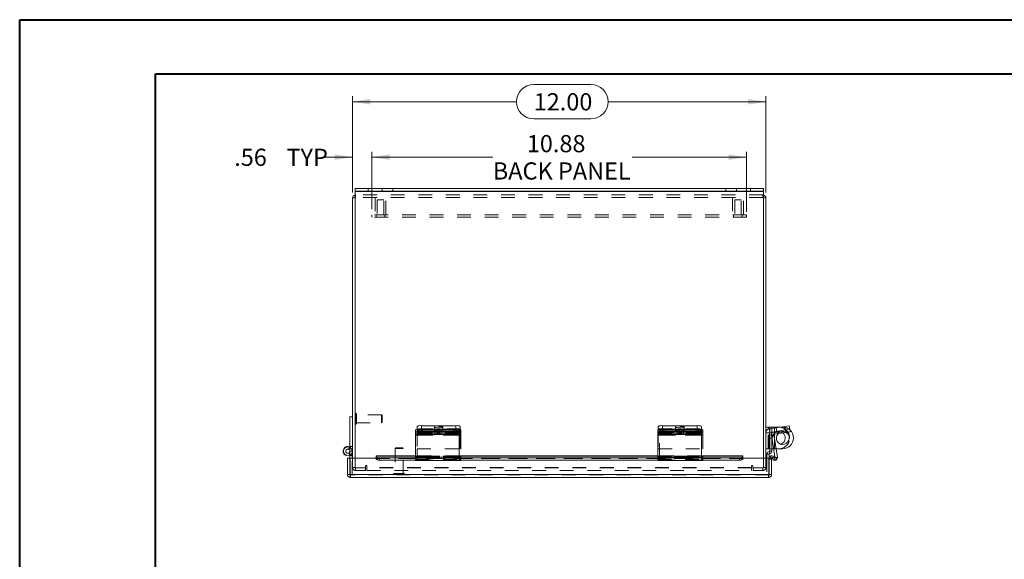
# Model space of a CAD drawing. Units: inches. Extents: x 0 to 16.5, y 0 to 11.7.
# Drawn here: x 0 to 7.1, y 7.8 to 11.7 of the extents above; entities that cross this region are included whole.
import ezdxf

# ---------------------------------------------------------------- set-up
doc = ezdxf.new("R2010")
doc.units = ezdxf.units.IN
doc.header["$MEASUREMENT"] = 0
doc.linetypes.add('HIDDEN', pattern=[0.075, 0.05, -0.025])
doc.styles.add('SLDTEXTSTYLE0', font='TXT', dxfattribs={"width": 0.75})
doc.dimstyles.new('SLDDIMSTYLE0', dxfattribs={"dimtxt": 0.125, "dimasz": 0.13, "dimexe": 0, "dimexo": 0.0625, "dimgap": 0.03125, "dimtad": 0, "dimtih": 1, "dimtoh": 1, "dimlfac": 4, "dimrnd": 1e-09, "dimzin": 12, "dimdsep": 46, "dimtxsty": 'SLDTEXTSTYLE0', "dimsah": 1, "dimcen": 0.09, "dimadec": 0, "dimazin": 3, "dimtfac": 1, "dimtofl": 0, "dimtmove": 0, "dimatfit": 3, "dimfxl": 1, "dimfrac": 2, "dimtolj": 1, "dimtzin": 12, "dimarcsym": 0})
doc.dimstyles.new('SLDDIMSTYLE1', dxfattribs={"dimtxt": 0.125, "dimasz": 0.13, "dimexe": 0, "dimexo": 0.0625, "dimgap": 0.03125, "dimtad": 0, "dimtih": 1, "dimtoh": 1, "dimlfac": 4, "dimrnd": 1e-09, "dimzin": 4, "dimdsep": 46, "dimtxsty": 'SLDTEXTSTYLE0', "dimsah": 1, "dimcen": 0.09, "dimadec": 0, "dimazin": 1, "dimtfac": 1, "dimtofl": 0, "dimtmove": 0, "dimatfit": 3, "dimfxl": 1, "dimfrac": 2, "dimtolj": 1, "dimtzin": 12, "dimarcsym": 0})
doc.dimstyles.new('SLDDIMSTYLE2', dxfattribs={"dimtxt": 0.125, "dimasz": 0.13, "dimexe": 0, "dimexo": 0.0625, "dimgap": 0.03125, "dimtad": 0, "dimtih": 1, "dimtoh": 1, "dimlfac": 4, "dimrnd": 1e-09, "dimzin": 12, "dimdsep": 46, "dimtxsty": 'SLDTEXTSTYLE0', "dimsah": 1, "dimcen": 0.09, "dimadec": 0, "dimazin": 3, "dimtfac": 1, "dimtmove": 0, "dimatfit": 0, "dimfxl": 1, "dimfrac": 2, "dimtolj": 1, "dimtzin": 12, "dimarcsym": 0})

# ---------------------------------------------------------------- blocks, each defined once
blk = doc.blocks.new('_D_7')
at = {"color": 7, "linetype": 'Continuous', "lineweight": 0}
for p, q in [((3.7327, 11.2303), (4.1483, 11.2303)), ((2.4182, 10.4464), (2.4182, 11.145)), ((2.4182, 11.1056), (3.6081, 11.1056)), ((5.4182, 11.1056), (4.2729, 11.1056)), ((5.4182, 10.4464), (5.4182, 11.145)), ((4.1483, 10.981), (3.7327, 10.981))]:
    blk.add_line(p, q, dxfattribs=at)
for centre, start, end in [((3.7327, 11.1056), 90, 270), ((4.1483, 11.1056), 270, 90)]:
    blk.add_arc(centre, 0.1246, start, end, dxfattribs=at)
for points in [[(2.4182, 11.1056), (2.5482, 11.0856), (2.5482, 11.1256)], [(5.4182, 11.1056), (5.2882, 11.1256), (5.2882, 11.0856)]]:
    blk.add_solid(points, dxfattribs=at)
at = {"color": 7, "linetype": 'Continuous', "lineweight": 0, "insert": (3.7327, 11.1676, -1.4726), "char_height": 0.125, "attachment_point": 1, "style": 'SLDTEXTSTYLE0'}
blk.add_mtext('12.00', dxfattribs=at)
blk = doc.blocks.new('_D_8')
at = {"color": 7, "linetype": 'Continuous', "lineweight": 0}
for p, q in [((2.4182, 10.4464), (2.4182, 10.7423)), ((2.5588, 10.3247), (2.5588, 10.7423)), ((2.4182, 10.703), (2.2066, 10.703)), ((2.5588, 10.703), (2.8088, 10.703))]:
    blk.add_line(p, q, dxfattribs=at)
for points in [[(2.4182, 10.703), (2.2882, 10.723), (2.2882, 10.683)], [(2.5588, 10.703), (2.6888, 10.683), (2.6888, 10.723)]]:
    blk.add_solid(points, dxfattribs=at)
at = {"color": 7, "linetype": 'Continuous', "lineweight": 0, "char_height": 0.125, "attachment_point": 1, "style": 'SLDTEXTSTYLE0'}
for s, insert in [('.56', (1.5597, 10.7649, -1.4726)), ('TYP', (1.939, 10.7649, -1.4726))]:
    blk.add_mtext(s, dxfattribs=dict(at, insert=insert))
blk = doc.blocks.new('_D_9')
at = {"color": 7, "linetype": 'Continuous', "lineweight": 0}
for p, q in [((2.5588, 10.3247), (2.5588, 10.7423)), ((5.2776, 10.306), (5.2776, 10.7423)), ((2.5588, 10.703), (3.4361, 10.703)), ((5.2776, 10.703), (4.4465, 10.703))]:
    blk.add_line(p, q, dxfattribs=at)
for points in [[(2.5588, 10.703), (2.6888, 10.683), (2.6888, 10.723)], [(5.2776, 10.703), (5.1476, 10.723), (5.1476, 10.683)]]:
    blk.add_solid(points, dxfattribs=at)
at = {"color": 7, "linetype": 'Continuous', "lineweight": 0, "char_height": 0.125, "attachment_point": 1, "style": 'SLDTEXTSTYLE0'}
for s, insert in [('10.88', (3.6827, 10.8641, -1.4726)), ('BACK PANEL', (3.4361, 10.6657, -1.4726))]:
    blk.add_mtext(s, dxfattribs=dict(at, insert=insert))

msp = doc.modelspace()

# ---------------------------------------------------------------- linework, layer by layer
at = {"color": 7, "linetype": 'Continuous', "lineweight": 40}
for p, q in [((0.0031, 0.0085), (0.0031, 11.7014)), ((0.0031, 11.7014), (16.5385, 11.7014)), ((0.9874, 0.4022), (0.9874, 11.3077)), ((0.9874, 11.3077), (16.1448, 11.3077))]:
    msp.add_line(p, q, dxfattribs=at)
at = {"color": 7, "linetype": 'Continuous', "lineweight": 15}
for p, q in [((2.4369, 10.457), (2.4369, 10.4757)), ((2.4369, 10.4757), (2.5306, 10.4757)), ((2.5306, 10.457), (2.4369, 10.457)), ((2.4369, 10.457), (2.4369, 10.4538)), ((2.4369, 10.4538), (5.3995, 10.4538)), ((2.4369, 10.4538), (2.4369, 8.5188)), ((2.5306, 10.4757), (2.5306, 10.457)), ((2.5306, 10.4757), (5.3058, 10.4757)), ((2.5306, 10.457), (5.3058, 10.457)), ((5.3058, 10.457), (5.3058, 10.4757)), ((5.3058, 10.4757), (5.3995, 10.4757)), ((5.3995, 10.457), (5.3058, 10.457)), ((5.3995, 10.4757), (5.3995, 10.457)), ((5.3995, 10.4538), (5.3995, 10.457)), ((5.3995, 8.5188), (5.3995, 10.4538)), ((2.4369, 10.407), (2.4182, 10.407)), ((2.4182, 8.5188), (2.4182, 10.407)), ((5.3995, 10.407), (5.4182, 10.407)), ((5.4182, 10.407), (5.4182, 8.5188)), ((2.3997, 8.569), (2.3997, 8.819)), ((2.4182, 8.819), (2.3997, 8.819)), ((2.8755, 8.705), (2.8755, 8.7233)), ((2.8869, 8.7271), (2.8869, 8.749)), ((2.9068, 8.7282), (2.9068, 8.7099)), ((2.9068, 8.7282), (3.1605, 8.7282)), ((2.9182, 8.7539), (2.9182, 8.7282)), ((2.9182, 8.7539), (3.1682, 8.7539)), ((2.9182, 8.7282), (3.1682, 8.7282)), ((3.1605, 8.7099), (3.1605, 8.7282)), ((3.1682, 8.7282), (3.1682, 8.7539)), ((3.1918, 8.7233), (3.1918, 8.705)), ((3.1994, 8.749), (3.1994, 8.7233)), ((3.1994, 8.7233), (3.1994, 8.7052)), ((4.6332, 8.705), (4.6332, 8.7233)), ((4.6369, 8.7256), (4.6369, 8.749)), ((4.6644, 8.7282), (4.6644, 8.7099)), ((4.6644, 8.7282), (4.9182, 8.7282)), ((4.6682, 8.7539), (4.6682, 8.7282)), ((4.6682, 8.7539), (4.9182, 8.7539)), ((4.6682, 8.7282), (4.9182, 8.7282)), ((4.9182, 8.7282), (4.9182, 8.7539)), ((4.9182, 8.7099), (4.9182, 8.7282)), ((4.9494, 8.749), (4.9494, 8.7233)), ((4.9494, 8.7233), (4.9494, 8.705)), ((5.4364, 8.7427), (5.4182, 8.7427)), ((5.4455, 8.7427), (5.4364, 8.7427)), ((5.442, 8.7309), (5.5562, 8.749)), ((5.4461, 8.7052), (5.442, 8.7309)), ((5.4455, 8.7432), (5.4605, 8.7432)), ((5.4455, 8.7314), (5.4455, 8.7432)), ((5.4605, 8.7432), (5.4605, 8.7338)), ((5.4805, 8.7432), (5.4605, 8.7432)), ((5.4746, 8.7097), (5.5603, 8.7233)), ((5.4805, 8.7432), (5.5199, 8.7432)), ((5.5562, 8.749), (5.5871, 8.7539)), ((5.5603, 8.7233), (5.5562, 8.749)), ((5.5603, 8.7233), (5.5911, 8.7282)), ((5.5632, 8.705), (5.5603, 8.7233)), ((5.5871, 8.7539), (5.5911, 8.7282)), ((5.5911, 8.7282), (5.594, 8.7099)), ((2.8755, 8.6914), (2.8755, 8.705)), ((3.1918, 8.6914), (2.8755, 8.6914)), ((2.8755, 8.6914), (2.8755, 8.6889)), ((2.8755, 8.6889), (2.8755, 8.5262)), ((2.8755, 8.6889), (3.1918, 8.6889)), ((2.9068, 8.7099), (3.1605, 8.7099)), ((3.0164, 8.7059), (2.9264, 8.7059)), ((2.9264, 8.6955), (3.0164, 8.6955)), ((3.1918, 8.705), (3.1918, 8.6914)), ((3.1918, 8.6889), (3.1918, 8.6914)), ((3.1918, 8.5262), (3.1918, 8.6889)), ((3.1994, 8.703), (3.1994, 8.7052)), ((3.1994, 8.5852), (3.1994, 8.703)), ((4.6332, 8.6914), (4.6332, 8.705)), ((4.9494, 8.6914), (4.6332, 8.6914)), ((4.6332, 8.6914), (4.6332, 8.6889)), ((4.6332, 8.6889), (4.6332, 8.5262)), ((4.6332, 8.6889), (4.9494, 8.6889)), ((4.6644, 8.7099), (4.9182, 8.7099)), ((4.7741, 8.7059), (4.6841, 8.7059)), ((4.6841, 8.6955), (4.7741, 8.6955)), ((4.9494, 8.705), (4.9494, 8.6914)), ((4.9494, 8.6889), (4.9494, 8.6914)), ((4.9494, 8.5262), (4.9494, 8.6889)), ((5.4442, 8.703), (5.4182, 8.703)), ((5.4442, 8.703), (5.4442, 8.5852)), ((5.4455, 8.6645), (5.4455, 8.705)), ((5.4605, 8.6645), (5.4455, 8.6645)), ((5.4455, 8.6645), (5.4455, 8.5682)), ((5.4461, 8.7052), (5.4746, 8.7097)), ((5.4756, 8.6889), (5.4573, 8.686)), ((5.4573, 8.686), (5.4826, 8.5268)), ((5.4605, 8.7075), (5.4605, 8.7005)), ((5.4605, 8.6663), (5.4605, 8.6645)), ((5.4605, 8.6645), (5.4605, 8.5682)), ((5.4775, 8.6914), (5.4746, 8.7097)), ((5.4756, 8.6889), (5.5014, 8.5262)), ((5.4775, 8.6914), (5.5632, 8.705)), ((5.594, 8.7099), (5.5632, 8.705)), ((2.3899, 8.5835), (2.3968, 8.6006)), ((2.3997, 8.596), (2.3958, 8.5979)), ((3.1918, 8.5852), (3.1994, 8.5852)), ((5.4182, 8.5852), (5.4442, 8.5852)), ((5.4455, 8.5865), (5.4442, 8.5865)), ((5.4605, 8.5857), (5.4732, 8.5857)), ((5.5392, 8.5857), (5.492, 8.5857)), ((2.381, 8.4002), (2.381, 8.5188)), ((2.381, 8.5188), (2.3997, 8.5188)), ((2.3997, 8.5188), (2.3997, 8.5386)), ((2.3997, 8.4002), (2.3997, 8.5188)), ((2.4015, 8.4002), (2.4015, 8.5188)), ((2.589, 8.5188), (2.4015, 8.5188)), ((2.4153, 8.5188), (2.4153, 8.5553)), ((2.8755, 8.5358), (2.589, 8.5358)), ((2.589, 8.533), (2.589, 8.5358)), ((2.589, 8.533), (2.589, 8.5324)), ((2.589, 8.5162), (2.589, 8.5324)), ((2.589, 8.5162), (2.589, 8.5149)), ((2.614, 8.5199), (2.614, 8.5037)), ((2.614, 8.5199), (2.8755, 8.5199)), ((2.614, 8.5037), (2.8755, 8.5037)), ((2.8755, 8.5022), (2.8755, 8.5262)), ((2.8755, 8.5262), (3.1918, 8.5262)), ((4.6332, 8.5358), (3.1918, 8.5358)), ((3.1918, 8.5262), (3.1918, 8.5022)), ((3.1918, 8.5199), (4.6332, 8.5199)), ((3.1918, 8.5037), (4.6332, 8.5037)), ((4.6332, 8.5022), (4.6332, 8.5262)), ((4.6332, 8.5262), (4.9494, 8.5262)), ((5.2512, 8.5358), (4.9494, 8.5358)), ((4.9494, 8.5262), (4.9494, 8.5022)), ((4.9494, 8.5199), (5.2262, 8.5199)), ((4.9494, 8.5037), (5.2262, 8.5037)), ((5.2262, 8.5037), (5.2262, 8.5199)), ((5.2512, 8.5358), (5.2512, 8.533)), ((5.2512, 8.5324), (5.2512, 8.533)), ((5.2512, 8.5324), (5.2512, 8.5162)), ((5.4387, 8.5188), (5.2512, 8.5188)), ((5.2512, 8.5149), (5.2512, 8.5162)), ((5.4405, 8.5482), (5.4255, 8.5482)), ((5.4255, 8.5482), (5.4255, 8.5188)), ((5.4387, 8.4002), (5.4387, 8.5188)), ((5.4405, 8.5482), (5.4405, 8.5188)), ((5.4405, 8.4002), (5.4405, 8.5188)), ((5.4591, 8.5188), (5.4405, 8.5188)), ((5.443, 8.5507), (5.443, 8.5657)), ((5.4605, 8.5682), (5.4455, 8.5682)), ((5.4591, 8.4002), (5.4591, 8.5188)), ((5.4762, 8.5027), (5.4591, 8.5067)), ((5.4625, 8.5169), (5.4718, 8.533)), ((5.4625, 8.5169), (5.4636, 8.5162)), ((5.4636, 8.5162), (5.4729, 8.5324)), ((5.4852, 8.5037), (5.4636, 8.5162)), ((5.4718, 8.533), (5.4729, 8.5324)), ((5.4729, 8.5324), (5.4946, 8.5199)), ((5.4946, 8.5199), (5.4852, 8.5037)), ((2.8755, 8.5022), (3.1918, 8.5022)), ((4.6332, 8.5022), (4.9494, 8.5022)), ((2.381, 8.4002), (2.3997, 8.4002)), ((5.4387, 8.4002), (2.4015, 8.4002)), ((5.4372, 8.3783), (2.4029, 8.3783)), ((5.4591, 8.4002), (5.4405, 8.4002))]:
    msp.add_line(p, q, dxfattribs=at)
at = {"color": 7, "linetype": 'HIDDEN', "lineweight": 0}
for p, q in [((5.3995, 10.4538), (2.4369, 10.4538)), ((2.5306, 10.457), (2.5306, 10.4757)), ((2.6322, 10.4757), (2.6322, 10.457)), ((2.7102, 10.457), (2.7102, 10.4757)), ((5.1261, 10.4757), (5.1261, 10.457)), ((5.2041, 10.457), (5.2041, 10.4757)), ((5.3058, 10.4757), (5.3058, 10.457)), ((2.4369, 10.407), (2.4182, 10.407)), ((2.4401, 10.429), (2.4369, 10.4287)), ((2.4401, 10.4103), (2.4401, 10.429)), ((5.3963, 10.429), (2.4401, 10.429)), ((5.3963, 10.4103), (2.4401, 10.4103)), ((2.5822, 10.4103), (2.5822, 10.2853)), ((2.6447, 10.3947), (2.5979, 10.3947)), ((2.5979, 10.3947), (2.5979, 10.2853)), ((2.6447, 10.2853), (2.6447, 10.3947)), ((2.6604, 10.2853), (2.6604, 10.4103)), ((5.176, 10.4103), (5.176, 10.2853)), ((5.2385, 10.3947), (5.1916, 10.3947)), ((5.1916, 10.3947), (5.1916, 10.2853)), ((5.2385, 10.2853), (5.2385, 10.3947)), ((5.2541, 10.2853), (5.2541, 10.4103)), ((5.3963, 10.4103), (5.3963, 10.429)), ((5.3995, 10.4287), (5.3963, 10.429)), ((5.3995, 10.407), (5.4182, 10.407)), ((2.5588, 10.2853), (2.5588, 10.2666)), ((5.2776, 10.2853), (2.5588, 10.2853)), ((5.2776, 10.2666), (2.5588, 10.2666)), ((2.5901, 10.2853), (2.5901, 10.2666)), ((2.6526, 10.2666), (2.6526, 10.2853)), ((5.1838, 10.2853), (5.1838, 10.2666)), ((5.2463, 10.2666), (5.2463, 10.2853)), ((5.2776, 10.2853), (5.2776, 10.2666)), ((2.442, 8.8433), (2.4416, 8.8433)), ((2.4416, 8.8432), (2.4416, 8.7647)), ((2.442, 8.8432), (2.442, 8.7647)), ((2.4467, 8.7693), (2.4467, 8.8386)), ((2.6293, 8.8335), (2.4467, 8.8335)), ((2.6293, 8.7744), (2.6293, 8.8335)), ((2.6342, 8.8286), (2.6293, 8.8335)), ((2.6342, 8.7794), (2.6342, 8.8286)), ((2.4416, 8.7646), (2.442, 8.7646)), ((2.4467, 8.7744), (2.6293, 8.7744)), ((2.6293, 8.7744), (2.6342, 8.7794)), ((3.1994, 8.7309), (2.8869, 8.7309)), ((2.8869, 8.7233), (2.8869, 8.7271)), ((2.8869, 8.7052), (2.8869, 8.7233)), ((2.8933, 8.7189), (2.8933, 8.7007)), ((2.9182, 8.7282), (2.9182, 8.7539)), ((2.9182, 8.7099), (2.9182, 8.7282)), ((2.9264, 8.7241), (2.9264, 8.7059)), ((2.9264, 8.7241), (3.0164, 8.7241)), ((3.0119, 8.7438), (3.0119, 8.7182)), ((3.0164, 8.7241), (3.0164, 8.7059)), ((3.0292, 8.7189), (3.0292, 8.7007)), ((3.0495, 8.7007), (3.0495, 8.7189)), ((3.1523, 8.7241), (3.0623, 8.7241)), ((3.0623, 8.7241), (3.0623, 8.7059)), ((3.0744, 8.7182), (3.0744, 8.7438)), ((3.1523, 8.7241), (3.1523, 8.7059)), ((3.1682, 8.7539), (3.1682, 8.7282)), ((3.1719, 8.7282), (3.1682, 8.7282)), ((3.1719, 8.7282), (3.1719, 8.7099)), ((3.1854, 8.7007), (3.1854, 8.7189)), ((3.2032, 8.7097), (3.2032, 8.7233)), ((4.6369, 8.7309), (4.9494, 8.7309)), ((4.6369, 8.7233), (4.6369, 8.7256)), ((4.6369, 8.7052), (4.6369, 8.7233)), ((4.6446, 8.7233), (4.6446, 8.7097)), ((4.651, 8.7189), (4.651, 8.7007)), ((4.6682, 8.7282), (4.6682, 8.7539)), ((4.6759, 8.7099), (4.6759, 8.7282)), ((4.6841, 8.7241), (4.6841, 8.7059)), ((4.6841, 8.7241), (4.7741, 8.7241)), ((4.7619, 8.7438), (4.7619, 8.7182)), ((4.7741, 8.7241), (4.7741, 8.7059)), ((4.7868, 8.7189), (4.7868, 8.7007)), ((4.8072, 8.7007), (4.8072, 8.7189)), ((4.91, 8.7241), (4.82, 8.7241)), ((4.82, 8.7241), (4.82, 8.7059)), ((4.8244, 8.7182), (4.8244, 8.7438)), ((4.91, 8.7241), (4.91, 8.7059)), ((4.9182, 8.7539), (4.9182, 8.7282)), ((4.9296, 8.7282), (4.9182, 8.7282)), ((4.9296, 8.7282), (4.9296, 8.7099)), ((4.9431, 8.7007), (4.9431, 8.7189)), ((4.9609, 8.7097), (4.9609, 8.7233)), ((5.4332, 8.5865), (5.4332, 8.7427)), ((5.4364, 8.5865), (5.4364, 8.7427)), ((5.4364, 8.5865), (5.4364, 8.7294)), ((5.4461, 8.7052), (5.442, 8.7309)), ((5.5127, 8.7427), (5.4455, 8.7427)), ((5.4455, 8.705), (5.4455, 8.7314)), ((5.4605, 8.7338), (5.4605, 8.7075)), ((5.4805, 8.7432), (5.4805, 8.5857)), ((5.4805, 8.6919), (5.4805, 8.737)), ((5.493, 8.739), (5.4971, 8.7133)), ((5.5199, 8.7432), (5.5392, 8.7432)), ((5.5588, 8.7231), (5.5547, 8.7487)), ((5.5562, 8.749), (5.5603, 8.7233)), ((5.5603, 8.7233), (5.5632, 8.705)), ((5.5656, 8.7241), (5.5685, 8.7059)), ((2.8755, 8.7097), (3.1918, 8.7097)), ((2.8755, 8.686), (3.1918, 8.686)), ((3.2032, 8.7097), (2.8869, 8.7097)), ((2.8869, 8.7052), (3.1994, 8.7052)), ((2.8869, 8.7052), (2.8869, 8.703)), ((3.1918, 8.7052), (2.8869, 8.7052)), ((3.1994, 8.703), (2.8869, 8.703)), ((2.8869, 8.703), (2.8869, 8.5852)), ((2.8869, 8.703), (3.1918, 8.703)), ((2.8869, 8.6914), (3.2032, 8.6914)), ((3.2032, 8.6889), (2.8869, 8.6889)), ((3.2032, 8.686), (2.8869, 8.686)), ((3.0164, 8.7138), (2.9264, 8.7138)), ((2.9264, 8.7138), (2.9264, 8.7059)), ((3.0164, 8.7138), (3.0164, 8.7059)), ((3.0623, 8.7138), (3.1523, 8.7138)), ((3.0623, 8.7138), (3.0623, 8.6955)), ((3.0623, 8.7059), (3.1523, 8.7059)), ((3.1523, 8.6955), (3.0623, 8.6955)), ((3.1523, 8.7138), (3.1523, 8.6955)), ((3.1719, 8.7099), (3.1605, 8.7099)), ((3.2032, 8.7097), (3.2032, 8.686)), ((3.2032, 8.686), (3.2032, 8.5279)), ((4.6332, 8.7097), (4.9494, 8.7097)), ((4.6332, 8.686), (4.9494, 8.686)), ((4.9494, 8.7052), (4.6369, 8.7052)), ((4.6369, 8.7052), (4.6369, 8.703)), ((4.6369, 8.703), (4.9494, 8.703)), ((4.6369, 8.703), (4.6369, 8.5852)), ((4.6446, 8.686), (4.6446, 8.7097)), ((4.9609, 8.7097), (4.6446, 8.7097)), ((4.6446, 8.6914), (4.9609, 8.6914)), ((4.9609, 8.6889), (4.6446, 8.6889)), ((4.9609, 8.686), (4.6446, 8.686)), ((4.6446, 8.5279), (4.6446, 8.686)), ((4.7741, 8.7138), (4.6841, 8.7138)), ((4.6841, 8.7138), (4.6841, 8.7059)), ((4.7741, 8.7138), (4.7741, 8.7059)), ((4.82, 8.7138), (4.91, 8.7138)), ((4.82, 8.7138), (4.82, 8.6955)), ((4.82, 8.7059), (4.91, 8.7059)), ((4.91, 8.6955), (4.82, 8.6955)), ((4.91, 8.7138), (4.91, 8.6955)), ((4.9296, 8.7099), (4.9182, 8.7099)), ((4.9609, 8.7097), (4.9609, 8.686)), ((4.9609, 8.686), (4.9609, 8.5279)), ((5.4442, 8.703), (5.4182, 8.703)), ((5.4756, 8.6889), (5.4573, 8.686)), ((5.4605, 8.7005), (5.4605, 8.6663)), ((5.4775, 8.6914), (5.4746, 8.7097)), ((5.4805, 8.5857), (5.4805, 8.6583)), ((5.5002, 8.7138), (5.503, 8.6955)), ((5.5902, 8.664), (5.5902, 8.6652)), ((2.3997, 8.6031), (2.4182, 8.6031)), ((2.7314, 8.5943), (2.7265, 8.5894)), ((2.7855, 8.5894), (2.7265, 8.5894)), ((2.7265, 8.5894), (2.7265, 8.4068)), ((2.7806, 8.5943), (2.7314, 8.5943)), ((2.7855, 8.5894), (2.7806, 8.5943)), ((2.7855, 8.4068), (2.7855, 8.5894)), ((2.8869, 8.5279), (2.8869, 8.5852)), ((2.8869, 8.5852), (3.1918, 8.5852)), ((4.6369, 8.5852), (4.9494, 8.5852)), ((5.4364, 8.5865), (5.4182, 8.5865)), ((5.4442, 8.5865), (5.4364, 8.5865)), ((5.5127, 8.5865), (5.4455, 8.5865)), ((5.4455, 8.5857), (5.4517, 8.5857)), ((5.4517, 8.5857), (5.4605, 8.5857)), ((5.4732, 8.5857), (5.4805, 8.5857)), ((5.492, 8.5857), (5.4805, 8.5857)), ((2.3916, 8.5553), (2.3991, 8.5416)), ((2.4153, 8.569), (2.3997, 8.569)), ((2.3997, 8.5386), (2.3997, 8.569)), ((2.3997, 8.569), (2.4182, 8.569)), ((2.3997, 8.5377), (2.4153, 8.5377)), ((2.4153, 8.5553), (2.4153, 8.569)), ((2.4153, 8.397), (2.4153, 8.5188)), ((2.4182, 8.4509), (2.4182, 8.5188)), ((2.4369, 8.5188), (2.4369, 8.4476)), ((5.2512, 8.533), (2.589, 8.533)), ((5.2512, 8.5172), (2.589, 8.5172)), ((5.2512, 8.5169), (2.589, 8.5169)), ((2.589, 8.5149), (5.2512, 8.5149)), ((2.5891, 8.5149), (5.2511, 8.5149)), ((2.614, 8.5037), (2.614, 8.5199)), ((3.1918, 8.5358), (2.8755, 8.5358)), ((2.8755, 8.533), (3.1918, 8.533)), ((2.8755, 8.5279), (3.1918, 8.5279)), ((2.8755, 8.5233), (3.1918, 8.5233)), ((3.1918, 8.5207), (2.8755, 8.5207)), ((2.8755, 8.5207), (3.1918, 8.5207)), ((2.8755, 8.5199), (3.1918, 8.5199)), ((2.8755, 8.5099), (3.1918, 8.5099)), ((2.8755, 8.5037), (3.1918, 8.5037)), ((2.8755, 8.5027), (3.1918, 8.5027)), ((2.8869, 8.5099), (2.8869, 8.5279)), ((3.2032, 8.5262), (2.8869, 8.5262)), ((3.2032, 8.5233), (2.8869, 8.5233)), ((2.8869, 8.5207), (3.2032, 8.5207)), ((2.8869, 8.5099), (2.8869, 8.5027)), ((3.2032, 8.5027), (2.8869, 8.5027)), ((2.8869, 8.5022), (2.8869, 8.5027)), ((3.2032, 8.5279), (3.1918, 8.5279)), ((3.1918, 8.5207), (3.2032, 8.5207)), ((3.2032, 8.5099), (3.1918, 8.5099)), ((3.2032, 8.5099), (3.2032, 8.5279)), ((3.2032, 8.5027), (3.2032, 8.5099)), ((3.2032, 8.5027), (3.2032, 8.5022)), ((4.9494, 8.5358), (4.6332, 8.5358)), ((4.6332, 8.533), (4.9494, 8.533)), ((4.6332, 8.5279), (4.9494, 8.5279)), ((4.6332, 8.5233), (4.9494, 8.5233)), ((4.9494, 8.5207), (4.6332, 8.5207)), ((4.6332, 8.5207), (4.9494, 8.5207)), ((4.6332, 8.5199), (4.9494, 8.5199)), ((4.6332, 8.5099), (4.9494, 8.5099)), ((4.6332, 8.5037), (4.9494, 8.5037)), ((4.6332, 8.5027), (4.9494, 8.5027)), ((4.6446, 8.5099), (4.6446, 8.5279)), ((4.9609, 8.5262), (4.6446, 8.5262)), ((4.9609, 8.5233), (4.6446, 8.5233)), ((4.6446, 8.5207), (4.9609, 8.5207)), ((4.6446, 8.5099), (4.6446, 8.5027)), ((4.9609, 8.5027), (4.6446, 8.5027)), ((4.6446, 8.5022), (4.6446, 8.5027)), ((4.9609, 8.5279), (4.9494, 8.5279)), ((4.9494, 8.5207), (4.9609, 8.5207)), ((4.9609, 8.5099), (4.9494, 8.5099)), ((4.9609, 8.5099), (4.9609, 8.5279)), ((4.9609, 8.5027), (4.9609, 8.5099)), ((4.9609, 8.5027), (4.9609, 8.5022)), ((5.2262, 8.5199), (5.2262, 8.5037)), ((5.3995, 8.4476), (5.3995, 8.5188)), ((5.4182, 8.5188), (5.4182, 8.4509)), ((5.4405, 8.5482), (5.4255, 8.5482)), ((5.4255, 8.5188), (5.4255, 8.397)), ((5.443, 8.5507), (5.443, 8.5657)), ((5.4453, 8.5099), (5.4495, 8.5279)), ((5.4591, 8.5067), (5.4453, 8.5099)), ((5.4605, 8.5682), (5.4455, 8.5682)), ((5.4804, 8.5207), (5.4495, 8.5279)), ((5.4625, 8.5169), (5.4718, 8.533)), ((5.4729, 8.5324), (5.4636, 8.5162)), ((5.4804, 8.5207), (5.4762, 8.5027)), ((5.4804, 8.5207), (5.4775, 8.5082)), ((5.4826, 8.5268), (5.4831, 8.5233)), ((5.4831, 8.5233), (5.5014, 8.5262)), ((5.4831, 8.5233), (5.4875, 8.524)), ((2.4369, 8.4509), (2.4182, 8.4509)), ((2.4369, 8.4476), (2.5133, 8.4476)), ((2.4401, 8.4476), (2.4401, 8.429)), ((2.5119, 8.429), (2.5119, 8.4476)), ((2.5133, 8.4602), (2.5133, 8.4476)), ((2.5226, 8.4509), (2.5226, 8.4602)), ((5.3138, 8.4509), (2.5226, 8.4509)), ((2.5226, 8.429), (2.5226, 8.4509)), ((5.3138, 8.4476), (2.5226, 8.4476)), ((3.1918, 8.5022), (3.2032, 8.5022)), ((4.9494, 8.5022), (4.9609, 8.5022)), ((5.3138, 8.4602), (5.3138, 8.4509)), ((5.3138, 8.4509), (5.3138, 8.429)), ((5.3231, 8.4476), (5.3231, 8.4602)), ((5.3231, 8.4476), (5.3995, 8.4476)), ((5.3244, 8.429), (5.3244, 8.4476)), ((5.3963, 8.4476), (5.3963, 8.429)), ((5.3995, 8.4509), (5.4182, 8.4509)), ((2.3997, 8.397), (2.3997, 8.4002)), ((2.4029, 8.397), (2.3997, 8.397)), ((2.4015, 8.4002), (5.4387, 8.4002)), ((2.4029, 8.397), (2.4029, 8.3783)), ((5.4372, 8.397), (2.4029, 8.397)), ((2.5119, 8.429), (2.4401, 8.429)), ((2.5226, 8.429), (5.3138, 8.429)), ((2.7166, 8.4021), (2.7949, 8.4021)), ((2.7166, 8.4021), (2.7166, 8.4017)), ((2.7166, 8.4017), (2.7949, 8.4017)), ((2.7907, 8.4068), (2.7214, 8.4068)), ((2.7954, 8.4017), (2.7954, 8.4021)), ((5.3963, 8.429), (5.3244, 8.429)), ((5.4405, 8.397), (5.4372, 8.397)), ((5.4372, 8.397), (5.4372, 8.3783)), ((5.4405, 8.4002), (5.4405, 8.397))]:
    msp.add_line(p, q, dxfattribs=at)
at = {"color": 8, "linetype": 'Continuous', "lineweight": 15}
for p, q in [((5.4364, 8.7294), (5.4364, 8.7427)), ((5.4805, 8.737), (5.4805, 8.7432)), ((2.9264, 8.7059), (2.9264, 8.6955)), ((3.0164, 8.7059), (3.0164, 8.6955)), ((3.1994, 8.7052), (3.1918, 8.7052)), ((3.1918, 8.703), (3.1994, 8.703)), ((4.6841, 8.7059), (4.6841, 8.6955)), ((4.7741, 8.7059), (4.7741, 8.6955)), ((5.4805, 8.6583), (5.4805, 8.6919)), ((2.589, 8.533), (2.8755, 8.533)), ((2.589, 8.5149), (2.5891, 8.5149)), ((3.1918, 8.533), (4.6332, 8.533)), ((4.9494, 8.533), (5.2512, 8.533)), ((5.2511, 8.5149), (5.2512, 8.5149)), ((5.4775, 8.5082), (5.4762, 8.5027)), ((5.4875, 8.524), (5.5014, 8.5262))]:
    msp.add_line(p, q, dxfattribs=at)
at = {"color": 7, "linetype": 'HIDDEN', "lineweight": 0, "flags": 128}
for points in [[(2.9264, 8.7138), (2.9151, 8.7141), (2.9051, 8.715), (2.8977, 8.7164), (2.8938, 8.718), (2.8938, 8.7198), (2.8977, 8.7215), (2.9051, 8.7229), (2.9151, 8.7238), (2.9264, 8.7241)], [(3.0432, 8.7487), (3.0539, 8.7484), (3.0633, 8.7476), (3.0702, 8.7463), (3.074, 8.7447), (3.074, 8.743), (3.0702, 8.7414), (3.0633, 8.7401), (3.0539, 8.7393), (3.0432, 8.739), (3.0325, 8.7393), (3.0231, 8.7401), (3.0161, 8.7414), (3.0124, 8.743), (3.0124, 8.7447), (3.0161, 8.7463), (3.0231, 8.7476), (3.0325, 8.7484), (3.0432, 8.7487)], [(3.0432, 8.7231), (3.0325, 8.7228), (3.0231, 8.7219), (3.0161, 8.7206), (3.0124, 8.719), (3.0124, 8.7173), (3.0161, 8.7157), (3.0231, 8.7144), (3.0325, 8.7136), (3.0432, 8.7133), (3.0539, 8.7136), (3.0633, 8.7144), (3.0702, 8.7157), (3.074, 8.7173), (3.074, 8.719), (3.0702, 8.7206), (3.0633, 8.7219), (3.0539, 8.7228), (3.0432, 8.7231)], [(3.0164, 8.7241), (3.0277, 8.7238), (3.0377, 8.7229), (3.0451, 8.7215), (3.049, 8.7198), (3.049, 8.718), (3.0451, 8.7164), (3.0377, 8.715), (3.0277, 8.7141), (3.0164, 8.7138)], [(3.0623, 8.7241), (3.051, 8.7238), (3.041, 8.7229), (3.0336, 8.7215), (3.0297, 8.7198), (3.0297, 8.718), (3.0336, 8.7164), (3.041, 8.715), (3.051, 8.7141), (3.0623, 8.7138)], [(3.1523, 8.7138), (3.1636, 8.7141), (3.1736, 8.715), (3.181, 8.7164), (3.1849, 8.718), (3.1849, 8.7198), (3.181, 8.7215), (3.1736, 8.7229), (3.1636, 8.7238), (3.1523, 8.7241)], [(4.6841, 8.7138), (4.6727, 8.7141), (4.6628, 8.715), (4.6554, 8.7164), (4.6515, 8.718), (4.6515, 8.7198), (4.6554, 8.7215), (4.6628, 8.7229), (4.6727, 8.7238), (4.6841, 8.7241)], [(4.7932, 8.7487), (4.8039, 8.7484), (4.8133, 8.7476), (4.8202, 8.7463), (4.824, 8.7447), (4.824, 8.743), (4.8202, 8.7414), (4.8133, 8.7401), (4.8039, 8.7393), (4.7932, 8.739), (4.7825, 8.7393), (4.7731, 8.7401), (4.7661, 8.7414), (4.7624, 8.743), (4.7624, 8.7447), (4.7661, 8.7463), (4.7731, 8.7476), (4.7825, 8.7484), (4.7932, 8.7487)], [(4.7932, 8.7231), (4.7825, 8.7228), (4.7731, 8.7219), (4.7661, 8.7206), (4.7624, 8.719), (4.7624, 8.7173), (4.7661, 8.7157), (4.7731, 8.7144), (4.7825, 8.7136), (4.7932, 8.7133), (4.8039, 8.7136), (4.8133, 8.7144), (4.8202, 8.7157), (4.824, 8.7173), (4.824, 8.719), (4.8202, 8.7206), (4.8133, 8.7219), (4.8039, 8.7228), (4.7932, 8.7231)], [(4.7741, 8.7241), (4.7854, 8.7238), (4.7954, 8.7229), (4.8028, 8.7215), (4.8067, 8.7198), (4.8067, 8.718), (4.8028, 8.7164), (4.7954, 8.715), (4.7854, 8.7141), (4.7741, 8.7138)], [(4.82, 8.7241), (4.8086, 8.7238), (4.7987, 8.7229), (4.7913, 8.7215), (4.7874, 8.7198), (4.7874, 8.718), (4.7913, 8.7164), (4.7987, 8.715), (4.8086, 8.7141), (4.82, 8.7138)], [(4.91, 8.7138), (4.9213, 8.7141), (4.9313, 8.715), (4.9387, 8.7164), (4.9426, 8.718), (4.9426, 8.7198), (4.9387, 8.7215), (4.9313, 8.7229), (4.9213, 8.7238), (4.91, 8.7241)], [(3.0623, 8.6955), (3.051, 8.6958), (3.041, 8.6967), (3.0336, 8.6981), (3.0297, 8.6998), (3.0297, 8.7016), (3.0336, 8.7033), (3.041, 8.7046), (3.051, 8.7055), (3.0623, 8.7059)], [(3.1523, 8.7059), (3.1636, 8.7055), (3.1736, 8.7046), (3.181, 8.7033), (3.1849, 8.7016), (3.1849, 8.6998), (3.181, 8.6981), (3.1736, 8.6967), (3.1636, 8.6958), (3.1523, 8.6955)], [(4.82, 8.6955), (4.8086, 8.6958), (4.7987, 8.6967), (4.7913, 8.6981), (4.7874, 8.6998), (4.7874, 8.7016), (4.7913, 8.7033), (4.7987, 8.7046), (4.8086, 8.7055), (4.82, 8.7059)], [(4.91, 8.7059), (4.9213, 8.7055), (4.9313, 8.7046), (4.9387, 8.7033), (4.9426, 8.7016), (4.9426, 8.6998), (4.9387, 8.6981), (4.9313, 8.6967), (4.9213, 8.6958), (4.91, 8.6955)]]:
    msp.add_lwpolyline(points, dxfattribs=at)
at = {"color": 7, "linetype": 'Continuous', "lineweight": 15, "flags": 128}
for points in [[(2.9264, 8.7059), (2.9151, 8.7055), (2.9051, 8.7046), (2.8977, 8.7033), (2.8938, 8.7016), (2.8938, 8.6998), (2.8977, 8.6981), (2.9051, 8.6967), (2.9151, 8.6958), (2.9264, 8.6955)], [(3.0164, 8.6955), (3.0277, 8.6958), (3.0377, 8.6967), (3.0451, 8.6981), (3.049, 8.6998), (3.049, 8.7016), (3.0451, 8.7033), (3.0377, 8.7046), (3.0277, 8.7055), (3.0164, 8.7059)], [(4.6841, 8.7059), (4.6727, 8.7055), (4.6628, 8.7046), (4.6554, 8.7033), (4.6515, 8.7016), (4.6515, 8.6998), (4.6554, 8.6981), (4.6628, 8.6967), (4.6727, 8.6958), (4.6841, 8.6955)], [(4.7741, 8.6955), (4.7854, 8.6958), (4.7954, 8.6967), (4.8028, 8.6981), (4.8067, 8.6998), (4.8067, 8.7016), (4.8028, 8.7033), (4.7954, 8.7046), (4.7854, 8.7055), (4.7741, 8.7059)], [(2.589, 8.5324), (2.5894, 8.53), (2.5909, 8.5276), (2.5932, 8.5255), (2.5963, 8.5236), (2.6001, 8.522), (2.6044, 8.5208), (2.6091, 8.5201), (2.614, 8.5199)], [(2.614, 8.5037), (2.6091, 8.504), (2.6044, 8.5047), (2.6001, 8.5058), (2.5963, 8.5074), (2.5932, 8.5093), (2.5909, 8.5114), (2.5894, 8.5138), (2.589, 8.5162)], [(5.2262, 8.5199), (5.2311, 8.5201), (5.2358, 8.5208), (5.2401, 8.522), (5.2439, 8.5236), (5.247, 8.5255), (5.2493, 8.5276), (5.2507, 8.53), (5.2512, 8.5324)], [(5.2512, 8.5162), (5.2507, 8.5138), (5.2493, 8.5114), (5.247, 8.5093), (5.2439, 8.5074), (5.2401, 8.5058), (5.2358, 8.5047), (5.2311, 8.504), (5.2262, 8.5037)]]:
    msp.add_lwpolyline(points, dxfattribs=at)
at = {"color": 7, "linetype": 'Continuous', "lineweight": 15}
for centre, radius, start, end in [((2.4401, 10.407), 0.0219, 98.52452, 180), ((5.3963, 10.407), 0.0219, 0, 81.47548), ((2.8991, 8.6746), 0.0541, 81.90855, 115.8734), ((2.9106, 8.7002), 0.0541, 81.90855, 115.8734), ((3.1681, 8.6746), 0.0541, 64.1266, 98.09145), ((3.1758, 8.7002), 0.0541, 64.1266, 98.09145), ((3.1758, 8.6746), 0.0541, 64.1266, 98.09145), ((4.6568, 8.6746), 0.0541, 81.90855, 115.8734), ((4.6606, 8.7002), 0.0541, 81.90855, 115.8734), ((4.9258, 8.7002), 0.0541, 64.1266, 98.09145), ((4.9258, 8.6746), 0.0541, 64.1266, 98.09145), ((5.4464, 8.703), 0.0283, 99, 180), ((5.5392, 8.6645), 0.0787, 0, 47.9276), ((2.8991, 8.6563), 0.0541, 81.90855, 115.8734), ((3.1681, 8.6563), 0.0541, 64.1266, 98.09145), ((4.6568, 8.6563), 0.0541, 81.90855, 115.8734), ((4.9258, 8.6563), 0.0541, 64.1266, 98.09145), ((5.4464, 8.703), 0.00225, 99, 180), ((5.4778, 8.6892), 0.0208, 99, 189), ((5.4778, 8.6892), 0.00225, 99, 189), ((5.5406, 8.6645), 0.0469, 137.84482, 0), ((5.5116, 8.664), 0.0466, 288.60502, 0), ((5.5392, 8.6645), 0.0787, 270, 0), ((5.5116, 8.664), 0.0466, 0, 53.12547), ((5.5406, 8.6645), 0.0469, 0, 60.15518), ((2.3841, 8.569), 0.0341, 68, 0), ((2.3841, 8.569), 0.0156, 68, 0), ((2.3841, 8.569), 0.0156, 0, 68), ((5.443, 8.5482), 0.0175, 90, 180), ((5.443, 8.5482), 0.0025, 90, 180), ((5.4614, 8.5149), 0.0209, 60, 169.26645), ((5.443, 8.5682), 0.0175, 270, 360), ((5.443, 8.5682), 0.0025, 270, 360), ((5.4614, 8.5149), 0.00225, 60, 180), ((5.4809, 8.5229), 0.0208, 257, 9)]:
    msp.add_arc(centre, radius, start, end, dxfattribs=at)
at = {"color": 7, "linetype": 'HIDDEN', "lineweight": 0}
for centre, radius, start, end in [((2.4401, 10.407), 0.00325, 90, 180), ((5.3963, 10.407), 0.00325, 0, 90), ((2.4416, 8.8386), 0.00472, 90, 180), ((2.442, 8.8386), 0.00472, 0, 90), ((2.4416, 8.7693), 0.00472, 180, 270), ((2.442, 8.7693), 0.00472, 270, 0), ((2.9106, 8.6746), 0.0541, 81.90855, 115.8734), ((3.1796, 8.6746), 0.0541, 64.1266, 98.09145), ((4.6606, 8.6746), 0.0541, 81.90855, 115.8734), ((4.6682, 8.6746), 0.0541, 81.90855, 115.8734), ((4.9372, 8.6746), 0.0541, 64.1266, 98.09145), ((5.5127, 8.6652), 0.0775, 0, 90), ((5.5392, 8.6645), 0.0787, 47.9276, 90), ((2.9106, 8.6563), 0.0541, 81.90855, 115.8734), ((3.1796, 8.6563), 0.0541, 64.1266, 98.09145), ((4.6682, 8.6563), 0.0541, 81.90855, 115.8734), ((4.9372, 8.6563), 0.0541, 64.1266, 98.09145), ((5.5116, 8.664), 0.0466, 53.12547, 288.60502), ((5.5406, 8.6645), 0.0469, 60.15518, 137.84482), ((5.5127, 8.664), 0.0775, 270, 0), ((2.3841, 8.569), 0.0313, 68, 298.75482), ((2.3841, 8.569), 0.0312, 0, 60), ((5.4614, 8.5149), 0.0209, 169.26645, 180), ((5.4809, 8.5229), 0.00225, 257, 9), ((2.4401, 8.4509), 0.0219, 180, 270), ((2.4401, 8.4509), 0.00325, 180, 270), ((2.5179, 8.4602), 0.00467, 0, 180), ((5.3184, 8.4602), 0.00467, 0, 180), ((5.3963, 8.4509), 0.0219, 270, 0), ((5.3963, 8.4509), 0.00325, 270, 0), ((2.7214, 8.4021), 0.00472, 90, 180), ((2.7214, 8.4017), 0.00472, 180, 270), ((2.7907, 8.4021), 0.00472, 0, 90), ((2.7907, 8.4017), 0.00472, 270, 360)]:
    msp.add_arc(centre, radius, start, end, dxfattribs=at)
at = {"color": 7, "linetype": 'Continuous', "lineweight": 15}
for points in [[(2.381, 8.4002), (2.3813, 8.3974), (2.382, 8.3916), (2.3871, 8.3844), (2.3943, 8.3793), (2.4001, 8.3786), (2.4029, 8.3783)], [(2.4029, 8.3783), (2.4028, 8.3786), (2.4026, 8.3793), (2.4022, 8.3844), (2.4018, 8.3916), (2.4016, 8.3974), (2.4015, 8.4002)], [(5.4387, 8.4002), (5.4386, 8.3974), (5.4383, 8.3916), (5.4379, 8.3844), (5.4376, 8.3793), (5.4373, 8.3786), (5.4372, 8.3783)], [(5.4372, 8.3783), (5.4401, 8.3786), (5.4458, 8.3793), (5.4531, 8.3844), (5.4581, 8.3916), (5.4588, 8.3974), (5.4591, 8.4002)]]:
    msp.add_open_spline(points, degree=3, dxfattribs=at)
for points, knots in [([(2.3997, 8.4002), (2.3997, 8.3998), (2.3998, 8.399), (2.4005, 8.3979), (2.4012, 8.3975), (2.4016, 8.3973)], [0, 0, 0, 0, 0.345244, 0.690487, 1, 1, 1, 1]), ([(5.4386, 8.3973), (5.4389, 8.3975), (5.4396, 8.3979), (5.4403, 8.399), (5.4404, 8.3998), (5.4405, 8.4002)], [0, 0, 0, 0, 0.309513, 0.654756, 1, 1, 1, 1])]:
    msp.add_open_spline(points, degree=3, knots=knots, dxfattribs=at)
at = {"color": 7, "linetype": 'HIDDEN', "lineweight": 0}
for points in [[(2.4029, 8.397), (2.4028, 8.397), (2.4026, 8.3971), (2.4022, 8.3979), (2.4018, 8.3989), (2.4016, 8.3998), (2.4015, 8.4002)], [(5.4387, 8.4002), (5.4386, 8.3998), (5.4383, 8.3989), (5.4379, 8.3979), (5.4376, 8.3971), (5.4373, 8.397), (5.4372, 8.397)]]:
    msp.add_open_spline(points, degree=3, dxfattribs=at)
for points, knots in [([(2.4016, 8.3973), (2.4016, 8.3973), (2.402, 8.397), (2.4025, 8.397), (2.4029, 8.397)], [0, 0, 0, 0, 0.093788, 1, 1, 1, 1]), ([(5.4372, 8.397), (5.4377, 8.397), (5.4381, 8.397), (5.4385, 8.3973), (5.4386, 8.3973)], [0, 0, 0, 0, 0.906212, 1, 1, 1, 1])]:
    msp.add_open_spline(points, degree=3, knots=knots, dxfattribs=at)

# ---------------------------------------------------------------- dimensions: what is measured, and where the dimension line sits
at = {"color": 7, "linetype": 'Continuous', "lineweight": 0}
dim = msp.add_linear_dim(base=(5.4182, 11.1056), p1=(2.4182, 10.407), p2=(5.4182, 10.407), dimstyle='SLDDIMSTYLE1', dxfattribs=at)
dim.commit()
dim.dimension.update_dxf_attribs({"geometry": '_D_7', "text_midpoint": (3.9405, 11.1056), "dimtype": 160})
for base, p2, text, dimstyle, picture, middle in [((5.2776, 10.703), (5.2776, 10.2666), '<>\\PBACK PANEL', 'SLDDIMSTYLE0', '_D_9', (3.9413, 10.703)), ((2.4182, 10.703), (2.4182, 10.407), '<> TYP', 'SLDDIMSTYLE2', '_D_8', (1.8831, 10.703))]:
    dim = msp.add_linear_dim(base=base, p1=(2.5588, 10.2853), p2=p2, text=text, dimstyle=dimstyle, dxfattribs=at)
    dim.commit()
    dim.dimension.update_dxf_attribs({"geometry": picture, "text_midpoint": middle, "dimtype": 160})

doc.saveas('drawing.dxf')
